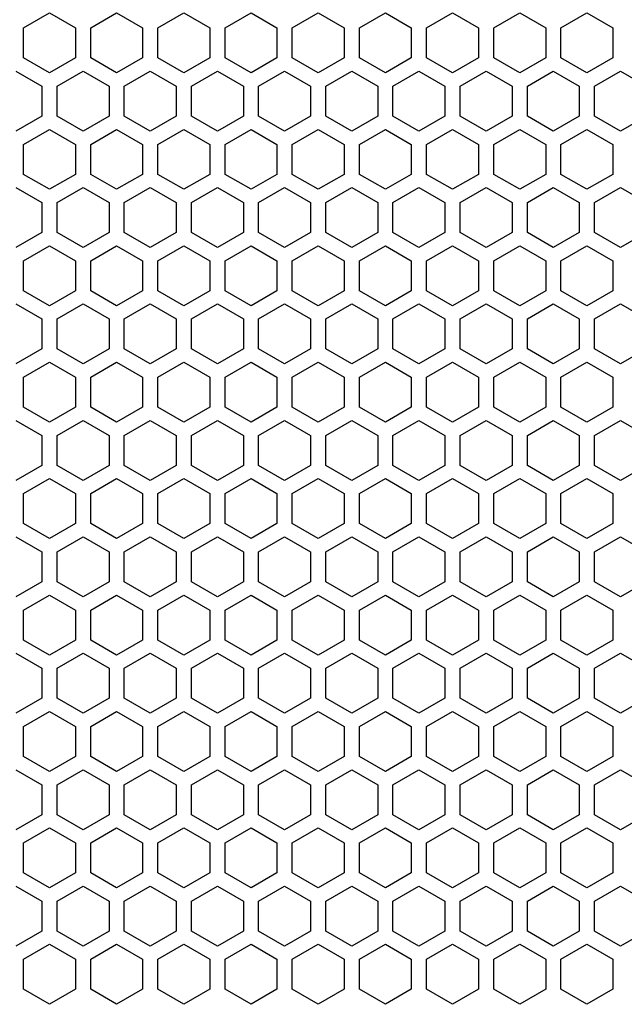
# Model space of a CAD drawing. Extents: x -1085 to 2274, y -767 to 1608.
# Drawn here: x 317 to 376, y 550 to 646 of the extents above; entities that cross this region are included whole.
import ezdxf

# ---------------------------------------------------------------- set-up
doc = ezdxf.new("R2010")
doc.units = 0
doc.layers.get('0').update_dxf_attribs({"linetype": 'CONTINUOUS'})

msp = doc.modelspace()

# ---------------------------------------------------------------- linework, layer by layer
at = {"color": 7}
for p, q in [((317.346802, 645.517456), (319.896851, 646.989624)), ((319.896851, 646.989624), (322.446899, 645.517456)), ((323.946777, 645.517456), (326.496826, 646.989624)), ((326.496826, 646.989624), (329.046875, 645.517456)), ((330.546875, 645.517456), (333.096924, 646.989624)), ((333.096924, 646.989624), (335.646973, 645.517456)), ((337.146851, 645.517456), (339.696899, 646.989624)), ((339.696899, 646.989624), (342.246704, 645.517456)), ((343.746582, 645.517456), (346.296631, 646.989624)), ((346.296631, 646.989624), (348.84668, 645.517456)), ((350.346924, 645.517456), (352.896973, 646.989624)), ((352.896973, 646.989624), (355.447021, 645.517456)), ((356.947021, 645.517456), (359.496704, 646.989624)), ((359.496704, 646.989624), (362.046753, 645.517456)), ((363.546753, 645.517456), (366.096802, 646.989624)), ((366.096802, 646.989624), (368.646851, 645.517456)), ((370.146729, 645.517456), (372.696777, 646.989624)), ((372.696777, 646.989624), (375.246826, 645.517456)), ((317.346802, 642.572876), (317.346802, 645.517456)), ((322.446899, 645.517456), (322.446899, 642.572876)), ((323.946777, 642.572876), (323.946777, 645.517456)), ((329.046875, 645.517456), (329.046875, 642.572876)), ((330.546875, 642.572876), (330.546875, 645.517456)), ((335.646973, 645.517456), (335.646973, 642.572876)), ((337.146851, 642.572876), (337.146851, 645.517456)), ((342.246704, 645.517456), (342.246704, 642.572876)), ((343.746582, 642.572876), (343.746582, 645.517456)), ((348.84668, 645.517456), (348.84668, 642.572876)), ((350.346924, 642.572876), (350.346924, 645.517456)), ((355.447021, 645.517456), (355.447021, 642.572876)), ((356.947021, 642.572876), (356.947021, 645.517456)), ((362.046753, 645.517456), (362.046753, 642.572876)), ((363.546753, 642.572876), (363.546753, 645.517456)), ((368.646851, 645.517456), (368.646851, 642.572876)), ((370.146729, 642.572876), (370.146729, 645.517456)), ((375.246826, 645.517456), (375.246826, 642.572876)), ((319.896851, 641.100708), (317.346802, 642.572876)), ((322.446899, 642.572876), (319.896851, 641.100708)), ((326.496826, 641.100708), (323.946777, 642.572876)), ((329.046875, 642.572876), (326.496826, 641.100708)), ((333.096924, 641.100708), (330.546875, 642.572876)), ((335.646973, 642.572876), (333.096924, 641.100708)), ((339.696899, 641.100708), (337.146851, 642.572876)), ((342.246704, 642.572876), (339.696899, 641.100708)), ((346.296631, 641.100708), (343.746582, 642.572876)), ((348.84668, 642.572876), (346.296631, 641.100708)), ((352.896973, 641.100708), (350.346924, 642.572876)), ((355.447021, 642.572876), (352.896973, 641.100708)), ((359.496704, 641.100708), (356.947021, 642.572876)), ((362.046753, 642.572876), (359.496704, 641.100708)), ((366.096802, 641.100708), (363.546753, 642.572876)), ((368.646851, 642.572876), (366.096802, 641.100708)), ((372.696777, 641.100708), (370.146729, 642.572876)), ((375.246826, 642.572876), (372.696777, 641.100708)), ((316.596924, 641.274048), (319.146973, 639.80188)), ((320.646973, 639.80188), (323.197021, 641.274048)), ((323.197021, 641.274048), (325.746704, 639.80188)), ((327.246704, 639.80188), (329.796753, 641.274048)), ((329.796753, 641.274048), (332.346802, 639.80188)), ((333.84668, 639.80188), (336.396729, 641.274048)), ((336.396729, 641.274048), (338.946777, 639.80188)), ((340.447021, 639.80188), (342.996826, 641.274048)), ((342.996826, 641.274048), (345.546875, 639.80188)), ((347.046753, 639.80188), (349.596802, 641.274048)), ((349.596802, 641.274048), (352.146851, 639.80188)), ((353.646851, 639.80188), (356.196899, 641.274048)), ((356.196899, 641.274048), (358.746582, 639.80188)), ((360.246826, 639.80188), (362.796875, 641.274048)), ((362.796875, 641.274048), (365.346924, 639.80188)), ((366.846924, 639.80188), (369.396973, 641.274048)), ((369.396973, 641.274048), (371.947021, 639.80188)), ((373.446899, 639.80188), (375.996704, 641.274048)), ((375.996704, 641.274048), (378.546753, 639.80188)), ((319.146973, 639.80188), (319.146973, 636.8573)), ((320.646973, 636.8573), (320.646973, 639.80188)), ((325.746704, 639.80188), (325.746704, 636.8573)), ((327.246704, 636.8573), (327.246704, 639.80188)), ((332.346802, 639.80188), (332.346802, 636.8573)), ((333.84668, 636.8573), (333.84668, 639.80188)), ((338.946777, 639.80188), (338.946777, 636.8573)), ((340.447021, 636.8573), (340.447021, 639.80188)), ((345.546875, 639.80188), (345.546875, 636.8573)), ((347.046753, 636.8573), (347.046753, 639.80188)), ((352.146851, 639.80188), (352.146851, 636.8573)), ((353.646851, 636.8573), (353.646851, 639.80188)), ((358.746582, 639.80188), (358.746582, 636.8573)), ((360.246826, 636.8573), (360.246826, 639.80188)), ((365.346924, 639.80188), (365.346924, 636.8573)), ((366.846924, 636.8573), (366.846924, 639.80188)), ((371.947021, 639.80188), (371.947021, 636.8573)), ((373.446899, 636.8573), (373.446899, 639.80188)), ((319.146973, 636.8573), (316.596924, 635.385132)), ((323.197021, 635.385132), (320.646973, 636.8573)), ((325.746704, 636.8573), (323.197021, 635.385132)), ((329.796753, 635.385132), (327.246704, 636.8573)), ((332.346802, 636.8573), (329.796753, 635.385132)), ((336.396729, 635.385132), (333.84668, 636.8573)), ((338.946777, 636.8573), (336.396729, 635.385132)), ((342.996826, 635.385132), (340.447021, 636.8573)), ((345.546875, 636.8573), (342.996826, 635.385132)), ((349.596802, 635.385132), (347.046753, 636.8573)), ((352.146851, 636.8573), (349.596802, 635.385132)), ((356.196899, 635.385132), (353.646851, 636.8573)), ((358.746582, 636.8573), (356.196899, 635.385132)), ((362.796875, 635.385132), (360.246826, 636.8573)), ((365.346924, 636.8573), (362.796875, 635.385132)), ((369.396973, 635.385132), (366.846924, 636.8573)), ((371.947021, 636.8573), (369.396973, 635.385132)), ((375.996704, 635.385132), (373.446899, 636.8573)), ((378.546753, 636.8573), (375.996704, 635.385132)), ((317.346802, 634.08606), (319.896851, 635.558228)), ((319.896851, 635.558228), (322.446899, 634.08606)), ((323.946777, 634.08606), (326.496826, 635.558228)), ((326.496826, 635.558228), (329.046875, 634.08606)), ((330.546875, 634.08606), (333.096924, 635.558228)), ((333.096924, 635.558228), (335.646973, 634.08606)), ((337.146851, 634.08606), (339.696899, 635.558228)), ((339.696899, 635.558228), (342.246704, 634.08606)), ((343.746582, 634.08606), (346.296631, 635.558228)), ((346.296631, 635.558228), (348.84668, 634.08606)), ((350.346924, 634.08606), (352.896973, 635.558228)), ((352.896973, 635.558228), (355.447021, 634.08606)), ((356.947021, 634.08606), (359.496704, 635.558228)), ((359.496704, 635.558228), (362.046753, 634.08606)), ((363.546753, 634.08606), (366.096802, 635.558228)), ((366.096802, 635.558228), (368.646851, 634.08606)), ((370.146729, 634.08606), (372.696777, 635.558228)), ((372.696777, 635.558228), (375.246826, 634.08606)), ((317.346802, 631.141235), (317.346802, 634.08606)), ((322.446899, 634.08606), (322.446899, 631.141235)), ((323.946777, 631.141235), (323.946777, 634.08606)), ((329.046875, 634.08606), (329.046875, 631.141235)), ((330.546875, 631.141235), (330.546875, 634.08606)), ((335.646973, 634.08606), (335.646973, 631.141235)), ((337.146851, 631.141235), (337.146851, 634.08606)), ((342.246704, 634.08606), (342.246704, 631.141235)), ((343.746582, 631.141235), (343.746582, 634.08606)), ((348.84668, 634.08606), (348.84668, 631.141235)), ((350.346924, 631.141235), (350.346924, 634.08606)), ((355.447021, 634.08606), (355.447021, 631.141235)), ((356.947021, 631.141235), (356.947021, 634.08606)), ((362.046753, 634.08606), (362.046753, 631.141235)), ((363.546753, 631.141235), (363.546753, 634.08606)), ((368.646851, 634.08606), (368.646851, 631.141235)), ((370.146729, 631.141235), (370.146729, 634.08606)), ((375.246826, 634.08606), (375.246826, 631.141235)), ((319.896851, 629.669067), (317.346802, 631.141235)), ((322.446899, 631.141235), (319.896851, 629.669067)), ((326.496826, 629.669067), (323.946777, 631.141235)), ((329.046875, 631.141235), (326.496826, 629.669067)), ((333.096924, 629.669067), (330.546875, 631.141235)), ((335.646973, 631.141235), (333.096924, 629.669067)), ((339.696899, 629.669067), (337.146851, 631.141235)), ((342.246704, 631.141235), (339.696899, 629.669067)), ((346.296631, 629.669067), (343.746582, 631.141235)), ((348.84668, 631.141235), (346.296631, 629.669067)), ((352.896973, 629.669067), (350.346924, 631.141235)), ((355.447021, 631.141235), (352.896973, 629.669067)), ((359.496704, 629.669067), (356.947021, 631.141235)), ((362.046753, 631.141235), (359.496704, 629.669067)), ((366.096802, 629.669067), (363.546753, 631.141235)), ((368.646851, 631.141235), (366.096802, 629.669067)), ((372.696777, 629.669067), (370.146729, 631.141235)), ((375.246826, 631.141235), (372.696777, 629.669067)), ((316.596924, 629.842407), (319.146973, 628.369995)), ((320.646973, 628.369995), (323.197021, 629.842407)), ((323.197021, 629.842407), (325.746704, 628.369995)), ((327.246704, 628.369995), (329.796753, 629.842407)), ((329.796753, 629.842407), (332.346802, 628.369995)), ((333.84668, 628.369995), (336.396729, 629.842407)), ((336.396729, 629.842407), (338.946777, 628.369995)), ((340.447021, 628.369995), (342.996826, 629.842407)), ((342.996826, 629.842407), (345.546875, 628.369995)), ((347.046753, 628.369995), (349.596802, 629.842407)), ((349.596802, 629.842407), (352.146851, 628.369995)), ((353.646851, 628.369995), (356.196899, 629.842407)), ((356.196899, 629.842407), (358.746582, 628.369995)), ((360.246826, 628.369995), (362.796875, 629.842407)), ((362.796875, 629.842407), (365.346924, 628.369995)), ((366.846924, 628.369995), (369.396973, 629.842407)), ((369.396973, 629.842407), (371.947021, 628.369995)), ((373.446899, 628.369995), (375.996704, 629.842407)), ((375.996704, 629.842407), (378.546753, 628.369995)), ((319.146973, 628.369995), (319.146973, 625.425659)), ((320.646973, 625.425659), (320.646973, 628.369995)), ((325.746704, 628.369995), (325.746704, 625.425659)), ((327.246704, 625.425659), (327.246704, 628.369995)), ((332.346802, 628.369995), (332.346802, 625.425659)), ((333.84668, 625.425659), (333.84668, 628.369995)), ((338.946777, 628.369995), (338.946777, 625.425659)), ((340.447021, 625.425659), (340.447021, 628.369995)), ((345.546875, 628.369995), (345.546875, 625.425659)), ((347.046753, 625.425659), (347.046753, 628.369995)), ((352.146851, 628.369995), (352.146851, 625.425659)), ((353.646851, 625.425659), (353.646851, 628.369995)), ((358.746582, 628.369995), (358.746582, 625.425659)), ((360.246826, 625.425659), (360.246826, 628.369995)), ((365.346924, 628.369995), (365.346924, 625.425659)), ((366.846924, 625.425659), (366.846924, 628.369995)), ((371.947021, 628.369995), (371.947021, 625.425659)), ((373.446899, 625.425659), (373.446899, 628.369995)), ((319.146973, 625.425659), (316.596924, 623.953491)), ((323.197021, 623.953491), (320.646973, 625.425659)), ((325.746704, 625.425659), (323.197021, 623.953491)), ((329.796753, 623.953491), (327.246704, 625.425659)), ((332.346802, 625.425659), (329.796753, 623.953491)), ((336.396729, 623.953491), (333.84668, 625.425659)), ((338.946777, 625.425659), (336.396729, 623.953491)), ((342.996826, 623.953491), (340.447021, 625.425659)), ((345.546875, 625.425659), (342.996826, 623.953491)), ((349.596802, 623.953491), (347.046753, 625.425659)), ((352.146851, 625.425659), (349.596802, 623.953491)), ((356.196899, 623.953491), (353.646851, 625.425659)), ((358.746582, 625.425659), (356.196899, 623.953491)), ((362.796875, 623.953491), (360.246826, 625.425659)), ((365.346924, 625.425659), (362.796875, 623.953491)), ((369.396973, 623.953491), (366.846924, 625.425659)), ((371.947021, 625.425659), (369.396973, 623.953491)), ((375.996704, 623.953491), (373.446899, 625.425659)), ((378.546753, 625.425659), (375.996704, 623.953491)), ((317.346802, 622.654419), (319.896851, 624.126831)), ((319.896851, 624.126831), (322.446899, 622.654419)), ((323.946777, 622.654419), (326.496826, 624.126831)), ((326.496826, 624.126831), (329.046875, 622.654419)), ((330.546875, 622.654419), (333.096924, 624.126831)), ((333.096924, 624.126831), (335.646973, 622.654419)), ((337.146851, 622.654419), (339.696899, 624.126831)), ((339.696899, 624.126831), (342.246704, 622.654419)), ((343.746582, 622.654419), (346.296631, 624.126831)), ((346.296631, 624.126831), (348.84668, 622.654419)), ((350.346924, 622.654419), (352.896973, 624.126831)), ((352.896973, 624.126831), (355.447021, 622.654419)), ((356.947021, 622.654419), (359.496704, 624.126831)), ((359.496704, 624.126831), (362.046753, 622.654419)), ((363.546753, 622.654419), (366.096802, 624.126831)), ((366.096802, 624.126831), (368.646851, 622.654419)), ((370.146729, 622.654419), (372.696777, 624.126831)), ((372.696777, 624.126831), (375.246826, 622.654419)), ((317.346802, 619.710083), (317.346802, 622.654419)), ((322.446899, 622.654419), (322.446899, 619.710083)), ((323.946777, 619.710083), (323.946777, 622.654419)), ((329.046875, 622.654419), (329.046875, 619.710083)), ((330.546875, 619.710083), (330.546875, 622.654419)), ((335.646973, 622.654419), (335.646973, 619.710083)), ((337.146851, 619.710083), (337.146851, 622.654419)), ((342.246704, 622.654419), (342.246704, 619.710083)), ((343.746582, 619.710083), (343.746582, 622.654419)), ((348.84668, 622.654419), (348.84668, 619.710083)), ((350.346924, 619.710083), (350.346924, 622.654419)), ((355.447021, 622.654419), (355.447021, 619.710083)), ((356.947021, 619.710083), (356.947021, 622.654419)), ((362.046753, 622.654419), (362.046753, 619.710083)), ((363.546753, 619.710083), (363.546753, 622.654419)), ((368.646851, 622.654419), (368.646851, 619.710083)), ((370.146729, 619.710083), (370.146729, 622.654419)), ((375.246826, 622.654419), (375.246826, 619.710083)), ((319.896851, 618.237915), (317.346802, 619.710083)), ((322.446899, 619.710083), (319.896851, 618.237915)), ((326.496826, 618.237915), (323.946777, 619.710083)), ((329.046875, 619.710083), (326.496826, 618.237915)), ((333.096924, 618.237915), (330.546875, 619.710083)), ((335.646973, 619.710083), (333.096924, 618.237915)), ((339.696899, 618.237915), (337.146851, 619.710083)), ((342.246704, 619.710083), (339.696899, 618.237915)), ((346.296631, 618.237915), (343.746582, 619.710083)), ((348.84668, 619.710083), (346.296631, 618.237915)), ((352.896973, 618.237915), (350.346924, 619.710083)), ((355.447021, 619.710083), (352.896973, 618.237915)), ((359.496704, 618.237915), (356.947021, 619.710083)), ((362.046753, 619.710083), (359.496704, 618.237915)), ((366.096802, 618.237915), (363.546753, 619.710083)), ((368.646851, 619.710083), (366.096802, 618.237915)), ((372.696777, 618.237915), (370.146729, 619.710083)), ((375.246826, 619.710083), (372.696777, 618.237915)), ((316.596924, 618.411011), (319.146973, 616.938843)), ((320.646973, 616.938843), (323.197021, 618.411011)), ((323.197021, 618.411011), (325.746704, 616.938843)), ((327.246704, 616.938843), (329.796753, 618.411011)), ((329.796753, 618.411011), (332.346802, 616.938843)), ((333.84668, 616.938843), (336.396729, 618.411011)), ((336.396729, 618.411011), (338.946777, 616.938843)), ((340.447021, 616.938843), (342.996826, 618.411011)), ((342.996826, 618.411011), (345.546875, 616.938843)), ((347.046753, 616.938843), (349.596802, 618.411011)), ((349.596802, 618.411011), (352.146851, 616.938843)), ((353.646851, 616.938843), (356.196899, 618.411011)), ((356.196899, 618.411011), (358.746582, 616.938843)), ((360.246826, 616.938843), (362.796875, 618.411011)), ((362.796875, 618.411011), (365.346924, 616.938843)), ((366.846924, 616.938843), (369.396973, 618.411011)), ((369.396973, 618.411011), (371.947021, 616.938843)), ((373.446899, 616.938843), (375.996704, 618.411011)), ((375.996704, 618.411011), (378.546753, 616.938843)), ((319.146973, 616.938843), (319.146973, 613.994019)), ((320.646973, 613.994019), (320.646973, 616.938843)), ((325.746704, 616.938843), (325.746704, 613.994019)), ((327.246704, 613.994019), (327.246704, 616.938843)), ((332.346802, 616.938843), (332.346802, 613.994019)), ((333.84668, 613.994019), (333.84668, 616.938843)), ((338.946777, 616.938843), (338.946777, 613.994019)), ((340.447021, 613.994019), (340.447021, 616.938843)), ((345.546875, 616.938843), (345.546875, 613.994019)), ((347.046753, 613.994019), (347.046753, 616.938843)), ((352.146851, 616.938843), (352.146851, 613.994019)), ((353.646851, 613.994019), (353.646851, 616.938843)), ((358.746582, 616.938843), (358.746582, 613.994019)), ((360.246826, 613.994019), (360.246826, 616.938843)), ((365.346924, 616.938843), (365.346924, 613.994019)), ((366.846924, 613.994019), (366.846924, 616.938843)), ((371.947021, 616.938843), (371.947021, 613.994019)), ((373.446899, 613.994019), (373.446899, 616.938843)), ((319.146973, 613.994019), (316.596924, 612.521851)), ((323.197021, 612.521851), (320.646973, 613.994019)), ((325.746704, 613.994019), (323.197021, 612.521851)), ((329.796753, 612.521851), (327.246704, 613.994019)), ((332.346802, 613.994019), (329.796753, 612.521851)), ((336.396729, 612.521851), (333.84668, 613.994019)), ((338.946777, 613.994019), (336.396729, 612.521851)), ((342.996826, 612.521851), (340.447021, 613.994019)), ((345.546875, 613.994019), (342.996826, 612.521851)), ((349.596802, 612.521851), (347.046753, 613.994019)), ((352.146851, 613.994019), (349.596802, 612.521851)), ((356.196899, 612.521851), (353.646851, 613.994019)), ((358.746582, 613.994019), (356.196899, 612.521851)), ((362.796875, 612.521851), (360.246826, 613.994019)), ((365.346924, 613.994019), (362.796875, 612.521851)), ((369.396973, 612.521851), (366.846924, 613.994019)), ((371.947021, 613.994019), (369.396973, 612.521851)), ((375.996704, 612.521851), (373.446899, 613.994019)), ((378.546753, 613.994019), (375.996704, 612.521851)), ((317.346802, 611.222778), (319.896851, 612.694946)), ((319.896851, 612.694946), (322.446899, 611.222778)), ((323.946777, 611.222778), (326.496826, 612.694946)), ((326.496826, 612.694946), (329.046875, 611.222778)), ((330.546875, 611.222778), (333.096924, 612.694946)), ((333.096924, 612.694946), (335.646973, 611.222778)), ((337.146851, 611.222778), (339.696899, 612.694946)), ((339.696899, 612.694946), (342.246704, 611.222778)), ((343.746582, 611.222778), (346.296631, 612.694946)), ((346.296631, 612.694946), (348.84668, 611.222778)), ((350.346924, 611.222778), (352.896973, 612.694946)), ((352.896973, 612.694946), (355.447021, 611.222778)), ((356.947021, 611.222778), (359.496704, 612.694946)), ((359.496704, 612.694946), (362.046753, 611.222778)), ((363.546753, 611.222778), (366.096802, 612.694946)), ((366.096802, 612.694946), (368.646851, 611.222778)), ((370.146729, 611.222778), (372.696777, 612.694946)), ((372.696777, 612.694946), (375.246826, 611.222778)), ((317.346802, 608.278442), (317.346802, 611.222778)), ((322.446899, 611.222778), (322.446899, 608.278442)), ((323.946777, 608.278442), (323.946777, 611.222778)), ((329.046875, 611.222778), (329.046875, 608.278442)), ((330.546875, 608.278442), (330.546875, 611.222778)), ((335.646973, 611.222778), (335.646973, 608.278442)), ((337.146851, 608.278442), (337.146851, 611.222778)), ((342.246704, 611.222778), (342.246704, 608.278442)), ((343.746582, 608.278442), (343.746582, 611.222778)), ((348.84668, 611.222778), (348.84668, 608.278442)), ((350.346924, 608.278442), (350.346924, 611.222778)), ((355.447021, 611.222778), (355.447021, 608.278442)), ((356.947021, 608.278442), (356.947021, 611.222778)), ((362.046753, 611.222778), (362.046753, 608.278442)), ((363.546753, 608.278442), (363.546753, 611.222778)), ((368.646851, 611.222778), (368.646851, 608.278442)), ((370.146729, 608.278442), (370.146729, 611.222778)), ((375.246826, 611.222778), (375.246826, 608.278442)), ((319.896851, 606.806274), (317.346802, 608.278442)), ((322.446899, 608.278442), (319.896851, 606.806274)), ((326.496826, 606.806274), (323.946777, 608.278442)), ((329.046875, 608.278442), (326.496826, 606.806274)), ((333.096924, 606.806274), (330.546875, 608.278442)), ((335.646973, 608.278442), (333.096924, 606.806274)), ((339.696899, 606.806274), (337.146851, 608.278442)), ((342.246704, 608.278442), (339.696899, 606.806274)), ((346.296631, 606.806274), (343.746582, 608.278442)), ((348.84668, 608.278442), (346.296631, 606.806274)), ((352.896973, 606.806274), (350.346924, 608.278442)), ((355.447021, 608.278442), (352.896973, 606.806274)), ((359.496704, 606.806274), (356.947021, 608.278442)), ((362.046753, 608.278442), (359.496704, 606.806274)), ((366.096802, 606.806274), (363.546753, 608.278442)), ((368.646851, 608.278442), (366.096802, 606.806274)), ((372.696777, 606.806274), (370.146729, 608.278442)), ((375.246826, 608.278442), (372.696777, 606.806274)), ((316.596924, 606.97937), (319.146973, 605.507202)), ((320.646973, 605.507202), (323.197021, 606.97937)), ((323.197021, 606.97937), (325.746704, 605.507202)), ((327.246704, 605.507202), (329.796753, 606.97937)), ((329.796753, 606.97937), (332.346802, 605.507202)), ((333.84668, 605.507202), (336.396729, 606.97937)), ((336.396729, 606.97937), (338.946777, 605.507202)), ((340.447021, 605.507202), (342.996826, 606.97937)), ((342.996826, 606.97937), (345.546875, 605.507202)), ((347.046753, 605.507202), (349.596802, 606.97937)), ((349.596802, 606.97937), (352.146851, 605.507202)), ((353.646851, 605.507202), (356.196899, 606.97937)), ((356.196899, 606.97937), (358.746582, 605.507202)), ((360.246826, 605.507202), (362.796875, 606.97937)), ((362.796875, 606.97937), (365.346924, 605.507202)), ((366.846924, 605.507202), (369.396973, 606.97937)), ((369.396973, 606.97937), (371.947021, 605.507202)), ((373.446899, 605.507202), (375.996704, 606.97937)), ((375.996704, 606.97937), (378.546753, 605.507202)), ((319.146973, 605.507202), (319.146973, 602.562622)), ((320.646973, 602.562622), (320.646973, 605.507202)), ((325.746704, 605.507202), (325.746704, 602.562622)), ((327.246704, 602.562622), (327.246704, 605.507202)), ((332.346802, 605.507202), (332.346802, 602.562622)), ((333.84668, 602.562622), (333.84668, 605.507202)), ((338.946777, 605.507202), (338.946777, 602.562622)), ((340.447021, 602.562622), (340.447021, 605.507202)), ((345.546875, 605.507202), (345.546875, 602.562622)), ((347.046753, 602.562622), (347.046753, 605.507202)), ((352.146851, 605.507202), (352.146851, 602.562622)), ((353.646851, 602.562622), (353.646851, 605.507202)), ((358.746582, 605.507202), (358.746582, 602.562622)), ((360.246826, 602.562622), (360.246826, 605.507202)), ((365.346924, 605.507202), (365.346924, 602.562622)), ((366.846924, 602.562622), (366.846924, 605.507202)), ((371.947021, 605.507202), (371.947021, 602.562622)), ((373.446899, 602.562622), (373.446899, 605.507202)), ((319.146973, 602.562622), (316.596924, 601.090454)), ((323.197021, 601.090454), (320.646973, 602.562622)), ((325.746704, 602.562622), (323.197021, 601.090454)), ((329.796753, 601.090454), (327.246704, 602.562622)), ((332.346802, 602.562622), (329.796753, 601.090454)), ((336.396729, 601.090454), (333.84668, 602.562622)), ((338.946777, 602.562622), (336.396729, 601.090454)), ((342.996826, 601.090454), (340.447021, 602.562622)), ((345.546875, 602.562622), (342.996826, 601.090454)), ((349.596802, 601.090454), (347.046753, 602.562622)), ((352.146851, 602.562622), (349.596802, 601.090454)), ((356.196899, 601.090454), (353.646851, 602.562622)), ((358.746582, 602.562622), (356.196899, 601.090454)), ((362.796875, 601.090454), (360.246826, 602.562622)), ((365.346924, 602.562622), (362.796875, 601.090454)), ((369.396973, 601.090454), (366.846924, 602.562622)), ((371.947021, 602.562622), (369.396973, 601.090454)), ((375.996704, 601.090454), (373.446899, 602.562622)), ((378.546753, 602.562622), (375.996704, 601.090454)), ((317.346802, 599.791138), (319.896851, 601.263794)), ((319.896851, 601.263794), (322.446899, 599.791138)), ((323.946777, 599.791138), (326.496826, 601.263794)), ((326.496826, 601.263794), (329.046875, 599.791138)), ((330.546875, 599.791138), (333.096924, 601.263794)), ((333.096924, 601.263794), (335.646973, 599.791138)), ((337.146851, 599.791138), (339.696899, 601.263794)), ((339.696899, 601.263794), (342.246704, 599.791138)), ((343.746582, 599.791138), (346.296631, 601.263794)), ((346.296631, 601.263794), (348.84668, 599.791138)), ((350.346924, 599.791138), (352.896973, 601.263794)), ((352.896973, 601.263794), (355.447021, 599.791138)), ((356.947021, 599.791138), (359.496704, 601.263794)), ((359.496704, 601.263794), (362.046753, 599.791138)), ((363.546753, 599.791138), (366.096802, 601.263794)), ((366.096802, 601.263794), (368.646851, 599.791138)), ((370.146729, 599.791138), (372.696777, 601.263794)), ((372.696777, 601.263794), (375.246826, 599.791138)), ((317.346802, 596.846802), (317.346802, 599.791138)), ((322.446899, 599.791138), (322.446899, 596.846802)), ((323.946777, 596.846802), (323.946777, 599.791138)), ((329.046875, 599.791138), (329.046875, 596.846802)), ((330.546875, 596.846802), (330.546875, 599.791138)), ((335.646973, 599.791138), (335.646973, 596.846802)), ((337.146851, 596.846802), (337.146851, 599.791138)), ((342.246704, 599.791138), (342.246704, 596.846802)), ((343.746582, 596.846802), (343.746582, 599.791138)), ((348.84668, 599.791138), (348.84668, 596.846802)), ((350.346924, 596.846802), (350.346924, 599.791138)), ((355.447021, 599.791138), (355.447021, 596.846802)), ((356.947021, 596.846802), (356.947021, 599.791138)), ((362.046753, 599.791138), (362.046753, 596.846802)), ((363.546753, 596.846802), (363.546753, 599.791138)), ((368.646851, 599.791138), (368.646851, 596.846802)), ((370.146729, 596.846802), (370.146729, 599.791138)), ((375.246826, 599.791138), (375.246826, 596.846802)), ((319.896851, 595.37439), (317.346802, 596.846802)), ((322.446899, 596.846802), (319.896851, 595.37439)), ((326.496826, 595.37439), (323.946777, 596.846802)), ((329.046875, 596.846802), (326.496826, 595.37439)), ((333.096924, 595.37439), (330.546875, 596.846802)), ((335.646973, 596.846802), (333.096924, 595.37439)), ((339.696899, 595.37439), (337.146851, 596.846802)), ((342.246704, 596.846802), (339.696899, 595.37439)), ((346.296631, 595.37439), (343.746582, 596.846802)), ((348.84668, 596.846802), (346.296631, 595.37439)), ((352.896973, 595.37439), (350.346924, 596.846802)), ((355.447021, 596.846802), (352.896973, 595.37439)), ((359.496704, 595.37439), (356.947021, 596.846802)), ((362.046753, 596.846802), (359.496704, 595.37439)), ((366.096802, 595.37439), (363.546753, 596.846802)), ((368.646851, 596.846802), (366.096802, 595.37439)), ((372.696777, 595.37439), (370.146729, 596.846802)), ((375.246826, 596.846802), (372.696777, 595.37439)), ((316.596924, 595.547729), (319.146973, 594.075562)), ((320.646973, 594.075562), (323.197021, 595.547729)), ((323.197021, 595.547729), (325.746704, 594.075562)), ((327.246704, 594.075562), (329.796753, 595.547729)), ((329.796753, 595.547729), (332.346802, 594.075562)), ((333.84668, 594.075562), (336.396729, 595.547729)), ((336.396729, 595.547729), (338.946777, 594.075562)), ((340.447021, 594.075562), (342.996826, 595.547729)), ((342.996826, 595.547729), (345.546875, 594.075562)), ((347.046753, 594.075562), (349.596802, 595.547729)), ((349.596802, 595.547729), (352.146851, 594.075562)), ((353.646851, 594.075562), (356.196899, 595.547729)), ((356.196899, 595.547729), (358.746582, 594.075562)), ((360.246826, 594.075562), (362.796875, 595.547729)), ((362.796875, 595.547729), (365.346924, 594.075562)), ((366.846924, 594.075562), (369.396973, 595.547729)), ((369.396973, 595.547729), (371.947021, 594.075562)), ((373.446899, 594.075562), (375.996704, 595.547729)), ((375.996704, 595.547729), (378.546753, 594.075562)), ((319.146973, 594.075562), (319.146973, 591.131226)), ((320.646973, 591.131226), (320.646973, 594.075562)), ((325.746704, 594.075562), (325.746704, 591.131226)), ((327.246704, 591.131226), (327.246704, 594.075562)), ((332.346802, 594.075562), (332.346802, 591.131226)), ((333.84668, 591.131226), (333.84668, 594.075562)), ((338.946777, 594.075562), (338.946777, 591.131226)), ((340.447021, 591.131226), (340.447021, 594.075562)), ((345.546875, 594.075562), (345.546875, 591.131226)), ((347.046753, 591.131226), (347.046753, 594.075562)), ((352.146851, 594.075562), (352.146851, 591.131226)), ((353.646851, 591.131226), (353.646851, 594.075562)), ((358.746582, 594.075562), (358.746582, 591.131226)), ((360.246826, 591.131226), (360.246826, 594.075562)), ((365.346924, 594.075562), (365.346924, 591.131226)), ((366.846924, 591.131226), (366.846924, 594.075562)), ((371.947021, 594.075562), (371.947021, 591.131226)), ((373.446899, 591.131226), (373.446899, 594.075562)), ((319.146973, 591.131226), (316.596924, 589.659058)), ((323.197021, 589.659058), (320.646973, 591.131226)), ((325.746704, 591.131226), (323.197021, 589.659058)), ((329.796753, 589.659058), (327.246704, 591.131226)), ((332.346802, 591.131226), (329.796753, 589.659058)), ((336.396729, 589.659058), (333.84668, 591.131226)), ((338.946777, 591.131226), (336.396729, 589.659058)), ((342.996826, 589.659058), (340.447021, 591.131226)), ((345.546875, 591.131226), (342.996826, 589.659058)), ((349.596802, 589.659058), (347.046753, 591.131226)), ((352.146851, 591.131226), (349.596802, 589.659058)), ((356.196899, 589.659058), (353.646851, 591.131226)), ((358.746582, 591.131226), (356.196899, 589.659058)), ((362.796875, 589.659058), (360.246826, 591.131226)), ((365.346924, 591.131226), (362.796875, 589.659058)), ((369.396973, 589.659058), (366.846924, 591.131226)), ((371.947021, 591.131226), (369.396973, 589.659058)), ((375.996704, 589.659058), (373.446899, 591.131226)), ((378.546753, 591.131226), (375.996704, 589.659058)), ((317.346802, 588.359985), (319.896851, 589.832153)), ((319.896851, 589.832153), (322.446899, 588.359985)), ((323.946777, 588.359985), (326.496826, 589.832153)), ((326.496826, 589.832153), (329.046875, 588.359985)), ((330.546875, 588.359985), (333.096924, 589.832153)), ((333.096924, 589.832153), (335.646973, 588.359985)), ((337.146851, 588.359985), (339.696899, 589.832153)), ((339.696899, 589.832153), (342.246704, 588.359985)), ((343.746582, 588.359985), (346.296631, 589.832153)), ((346.296631, 589.832153), (348.84668, 588.359985)), ((350.346924, 588.359985), (352.896973, 589.832153)), ((352.896973, 589.832153), (355.447021, 588.359985)), ((356.947021, 588.359985), (359.496704, 589.832153)), ((359.496704, 589.832153), (362.046753, 588.359985)), ((363.546753, 588.359985), (366.096802, 589.832153)), ((366.096802, 589.832153), (368.646851, 588.359985)), ((370.146729, 588.359985), (372.696777, 589.832153)), ((372.696777, 589.832153), (375.246826, 588.359985)), ((317.346802, 585.415405), (317.346802, 588.359985)), ((322.446899, 588.359985), (322.446899, 585.415405)), ((323.946777, 585.415405), (323.946777, 588.359985)), ((329.046875, 588.359985), (329.046875, 585.415405)), ((330.546875, 585.415405), (330.546875, 588.359985)), ((335.646973, 588.359985), (335.646973, 585.415405)), ((337.146851, 585.415405), (337.146851, 588.359985)), ((342.246704, 588.359985), (342.246704, 585.415405)), ((343.746582, 585.415405), (343.746582, 588.359985)), ((348.84668, 588.359985), (348.84668, 585.415405)), ((350.346924, 585.415405), (350.346924, 588.359985)), ((355.447021, 588.359985), (355.447021, 585.415405)), ((356.947021, 585.415405), (356.947021, 588.359985)), ((362.046753, 588.359985), (362.046753, 585.415405)), ((363.546753, 585.415405), (363.546753, 588.359985)), ((368.646851, 588.359985), (368.646851, 585.415405)), ((370.146729, 585.415405), (370.146729, 588.359985)), ((375.246826, 588.359985), (375.246826, 585.415405)), ((319.896851, 583.943237), (317.346802, 585.415405)), ((322.446899, 585.415405), (319.896851, 583.943237)), ((326.496826, 583.943237), (323.946777, 585.415405)), ((329.046875, 585.415405), (326.496826, 583.943237)), ((333.096924, 583.943237), (330.546875, 585.415405)), ((335.646973, 585.415405), (333.096924, 583.943237)), ((339.696899, 583.943237), (337.146851, 585.415405)), ((342.246704, 585.415405), (339.696899, 583.943237)), ((346.296631, 583.943237), (343.746582, 585.415405)), ((348.84668, 585.415405), (346.296631, 583.943237)), ((352.896973, 583.943237), (350.346924, 585.415405)), ((355.447021, 585.415405), (352.896973, 583.943237)), ((359.496704, 583.943237), (356.947021, 585.415405)), ((362.046753, 585.415405), (359.496704, 583.943237)), ((366.096802, 583.943237), (363.546753, 585.415405)), ((368.646851, 585.415405), (366.096802, 583.943237)), ((372.696777, 583.943237), (370.146729, 585.415405)), ((375.246826, 585.415405), (372.696777, 583.943237)), ((316.596924, 584.116089), (319.146973, 582.643921)), ((320.646973, 582.643921), (323.197021, 584.116089)), ((323.197021, 584.116089), (325.746704, 582.643921)), ((327.246704, 582.643921), (329.796753, 584.116089)), ((329.796753, 584.116089), (332.346802, 582.643921)), ((333.84668, 582.643921), (336.396729, 584.116089)), ((336.396729, 584.116089), (338.946777, 582.643921)), ((340.447021, 582.643921), (342.996826, 584.116089)), ((342.996826, 584.116089), (345.546875, 582.643921)), ((347.046753, 582.643921), (349.596802, 584.116089)), ((349.596802, 584.116089), (352.146851, 582.643921)), ((353.646851, 582.643921), (356.196899, 584.116089)), ((356.196899, 584.116089), (358.746582, 582.643921)), ((360.246826, 582.643921), (362.796875, 584.116089)), ((362.796875, 584.116089), (365.346924, 582.643921)), ((366.846924, 582.643921), (369.396973, 584.116089)), ((369.396973, 584.116089), (371.947021, 582.643921)), ((373.446899, 582.643921), (375.996704, 584.116089)), ((375.996704, 584.116089), (378.546753, 582.643921)), ((319.146973, 582.643921), (319.146973, 579.699341)), ((320.646973, 579.699341), (320.646973, 582.643921)), ((325.746704, 582.643921), (325.746704, 579.699341)), ((327.246704, 579.699341), (327.246704, 582.643921)), ((332.346802, 582.643921), (332.346802, 579.699341)), ((333.84668, 579.699341), (333.84668, 582.643921)), ((338.946777, 582.643921), (338.946777, 579.699341)), ((340.447021, 579.699341), (340.447021, 582.643921)), ((345.546875, 582.643921), (345.546875, 579.699341)), ((347.046753, 579.699341), (347.046753, 582.643921)), ((352.146851, 582.643921), (352.146851, 579.699341)), ((353.646851, 579.699341), (353.646851, 582.643921)), ((358.746582, 582.643921), (358.746582, 579.699341)), ((360.246826, 579.699341), (360.246826, 582.643921)), ((365.346924, 582.643921), (365.346924, 579.699341)), ((366.846924, 579.699341), (366.846924, 582.643921)), ((371.947021, 582.643921), (371.947021, 579.699341)), ((373.446899, 579.699341), (373.446899, 582.643921)), ((319.146973, 579.699341), (316.596924, 578.227173)), ((323.197021, 578.227173), (320.646973, 579.699341)), ((325.746704, 579.699341), (323.197021, 578.227173)), ((329.796753, 578.227173), (327.246704, 579.699341)), ((332.346802, 579.699341), (329.796753, 578.227173)), ((336.396729, 578.227173), (333.84668, 579.699341)), ((338.946777, 579.699341), (336.396729, 578.227173)), ((342.996826, 578.227173), (340.447021, 579.699341)), ((345.546875, 579.699341), (342.996826, 578.227173)), ((349.596802, 578.227173), (347.046753, 579.699341)), ((352.146851, 579.699341), (349.596802, 578.227173)), ((356.196899, 578.227173), (353.646851, 579.699341)), ((358.746582, 579.699341), (356.196899, 578.227173)), ((362.796875, 578.227173), (360.246826, 579.699341)), ((365.346924, 579.699341), (362.796875, 578.227173)), ((369.396973, 578.227173), (366.846924, 579.699341)), ((371.947021, 579.699341), (369.396973, 578.227173)), ((375.996704, 578.227173), (373.446899, 579.699341)), ((378.546753, 579.699341), (375.996704, 578.227173)), ((317.346802, 576.928345), (319.896851, 578.400513)), ((319.896851, 578.400513), (322.446899, 576.928345)), ((323.946777, 576.928345), (326.496826, 578.400513)), ((326.496826, 578.400513), (329.046875, 576.928345)), ((330.546875, 576.928345), (333.096924, 578.400513)), ((333.096924, 578.400513), (335.646973, 576.928345)), ((337.146851, 576.928345), (339.696899, 578.400513)), ((339.696899, 578.400513), (342.246704, 576.928345)), ((343.746582, 576.928345), (346.296631, 578.400513)), ((346.296631, 578.400513), (348.84668, 576.928345)), ((350.346924, 576.928345), (352.896973, 578.400513)), ((352.896973, 578.400513), (355.447021, 576.928345)), ((356.947021, 576.928345), (359.496704, 578.400513)), ((359.496704, 578.400513), (362.046753, 576.928345)), ((363.546753, 576.928345), (366.096802, 578.400513)), ((366.096802, 578.400513), (368.646851, 576.928345)), ((370.146729, 576.928345), (372.696777, 578.400513)), ((372.696777, 578.400513), (375.246826, 576.928345)), ((317.346802, 573.984009), (317.346802, 576.928345)), ((322.446899, 576.928345), (322.446899, 573.984009)), ((323.946777, 573.984009), (323.946777, 576.928345)), ((329.046875, 576.928345), (329.046875, 573.984009)), ((330.546875, 573.984009), (330.546875, 576.928345)), ((335.646973, 576.928345), (335.646973, 573.984009)), ((337.146851, 573.984009), (337.146851, 576.928345)), ((342.246704, 576.928345), (342.246704, 573.984009)), ((343.746582, 573.984009), (343.746582, 576.928345)), ((348.84668, 576.928345), (348.84668, 573.984009)), ((350.346924, 573.984009), (350.346924, 576.928345)), ((355.447021, 576.928345), (355.447021, 573.984009)), ((356.947021, 573.984009), (356.947021, 576.928345)), ((362.046753, 576.928345), (362.046753, 573.984009)), ((363.546753, 573.984009), (363.546753, 576.928345)), ((368.646851, 576.928345), (368.646851, 573.984009)), ((370.146729, 573.984009), (370.146729, 576.928345)), ((375.246826, 576.928345), (375.246826, 573.984009)), ((319.896851, 572.511597), (317.346802, 573.984009)), ((322.446899, 573.984009), (319.896851, 572.511597)), ((326.496826, 572.511597), (323.946777, 573.984009)), ((329.046875, 573.984009), (326.496826, 572.511597)), ((333.096924, 572.511597), (330.546875, 573.984009)), ((335.646973, 573.984009), (333.096924, 572.511597)), ((339.696899, 572.511597), (337.146851, 573.984009)), ((342.246704, 573.984009), (339.696899, 572.511597)), ((346.296631, 572.511597), (343.746582, 573.984009)), ((348.84668, 573.984009), (346.296631, 572.511597)), ((352.896973, 572.511597), (350.346924, 573.984009)), ((355.447021, 573.984009), (352.896973, 572.511597)), ((359.496704, 572.511597), (356.947021, 573.984009)), ((362.046753, 573.984009), (359.496704, 572.511597)), ((366.096802, 572.511597), (363.546753, 573.984009)), ((368.646851, 573.984009), (366.096802, 572.511597)), ((372.696777, 572.511597), (370.146729, 573.984009)), ((375.246826, 573.984009), (372.696777, 572.511597)), ((316.596924, 572.684937), (319.146973, 571.212524)), ((320.646973, 571.212524), (323.197021, 572.684937)), ((323.197021, 572.684937), (325.746704, 571.212524)), ((327.246704, 571.212524), (329.796753, 572.684937)), ((329.796753, 572.684937), (332.346802, 571.212524)), ((333.84668, 571.212524), (336.396729, 572.684937)), ((336.396729, 572.684937), (338.946777, 571.212524)), ((340.447021, 571.212524), (342.996826, 572.684937)), ((342.996826, 572.684937), (345.546875, 571.212524)), ((347.046753, 571.212524), (349.596802, 572.684937)), ((349.596802, 572.684937), (352.146851, 571.212524)), ((353.646851, 571.212524), (356.196899, 572.684937)), ((356.196899, 572.684937), (358.746582, 571.212524)), ((360.246826, 571.212524), (362.796875, 572.684937)), ((362.796875, 572.684937), (365.346924, 571.212524)), ((366.846924, 571.212524), (369.396973, 572.684937)), ((369.396973, 572.684937), (371.947021, 571.212524)), ((373.446899, 571.212524), (375.996704, 572.684937)), ((375.996704, 572.684937), (378.546753, 571.212524)), ((319.146973, 571.212524), (319.146973, 568.268188)), ((320.646973, 568.268188), (320.646973, 571.212524)), ((325.746704, 571.212524), (325.746704, 568.268188)), ((327.246704, 568.268188), (327.246704, 571.212524)), ((332.346802, 571.212524), (332.346802, 568.268188)), ((333.84668, 568.268188), (333.84668, 571.212524)), ((338.946777, 571.212524), (338.946777, 568.268188)), ((340.447021, 568.268188), (340.447021, 571.212524)), ((345.546875, 571.212524), (345.546875, 568.268188)), ((347.046753, 568.268188), (347.046753, 571.212524)), ((352.146851, 571.212524), (352.146851, 568.268188)), ((353.646851, 568.268188), (353.646851, 571.212524)), ((358.746582, 571.212524), (358.746582, 568.268188)), ((360.246826, 568.268188), (360.246826, 571.212524)), ((365.346924, 571.212524), (365.346924, 568.268188)), ((366.846924, 568.268188), (366.846924, 571.212524)), ((371.947021, 571.212524), (371.947021, 568.268188)), ((373.446899, 568.268188), (373.446899, 571.212524)), ((319.146973, 568.268188), (316.596924, 566.795532)), ((323.197021, 566.795532), (320.646973, 568.268188)), ((325.746704, 568.268188), (323.197021, 566.795532)), ((329.796753, 566.795532), (327.246704, 568.268188)), ((332.346802, 568.268188), (329.796753, 566.795532)), ((336.396729, 566.795532), (333.84668, 568.268188)), ((338.946777, 568.268188), (336.396729, 566.795532)), ((342.996826, 566.795532), (340.447021, 568.268188)), ((345.546875, 568.268188), (342.996826, 566.795532)), ((349.596802, 566.795532), (347.046753, 568.268188)), ((352.146851, 568.268188), (349.596802, 566.795532)), ((356.196899, 566.795532), (353.646851, 568.268188)), ((358.746582, 568.268188), (356.196899, 566.795532)), ((362.796875, 566.795532), (360.246826, 568.268188)), ((365.346924, 568.268188), (362.796875, 566.795532)), ((369.396973, 566.795532), (366.846924, 568.268188)), ((371.947021, 568.268188), (369.396973, 566.795532)), ((375.996704, 566.795532), (373.446899, 568.268188)), ((378.546753, 568.268188), (375.996704, 566.795532)), ((317.346802, 565.496704), (319.896851, 566.968872)), ((319.896851, 566.968872), (322.446899, 565.496704)), ((323.946777, 565.496704), (326.496826, 566.968872)), ((326.496826, 566.968872), (329.046875, 565.496704)), ((330.546875, 565.496704), (333.096924, 566.968872)), ((333.096924, 566.968872), (335.646973, 565.496704)), ((337.146851, 565.496704), (339.696899, 566.968872)), ((339.696899, 566.968872), (342.246704, 565.496704)), ((343.746582, 565.496704), (346.296631, 566.968872)), ((346.296631, 566.968872), (348.84668, 565.496704)), ((350.346924, 565.496704), (352.896973, 566.968872)), ((352.896973, 566.968872), (355.447021, 565.496704)), ((356.947021, 565.496704), (359.496704, 566.968872)), ((359.496704, 566.968872), (362.046753, 565.496704)), ((363.546753, 565.496704), (366.096802, 566.968872)), ((366.096802, 566.968872), (368.646851, 565.496704)), ((370.146729, 565.496704), (372.696777, 566.968872)), ((372.696777, 566.968872), (375.246826, 565.496704)), ((317.346802, 562.552124), (317.346802, 565.496704)), ((322.446899, 565.496704), (322.446899, 562.552124)), ((323.946777, 562.552124), (323.946777, 565.496704)), ((329.046875, 565.496704), (329.046875, 562.552124)), ((330.546875, 562.552124), (330.546875, 565.496704)), ((335.646973, 565.496704), (335.646973, 562.552124)), ((337.146851, 562.552124), (337.146851, 565.496704)), ((342.246704, 565.496704), (342.246704, 562.552124)), ((343.746582, 562.552124), (343.746582, 565.496704)), ((348.84668, 565.496704), (348.84668, 562.552124)), ((350.346924, 562.552124), (350.346924, 565.496704)), ((355.447021, 565.496704), (355.447021, 562.552124)), ((356.947021, 562.552124), (356.947021, 565.496704)), ((362.046753, 565.496704), (362.046753, 562.552124)), ((363.546753, 562.552124), (363.546753, 565.496704)), ((368.646851, 565.496704), (368.646851, 562.552124)), ((370.146729, 562.552124), (370.146729, 565.496704)), ((375.246826, 565.496704), (375.246826, 562.552124)), ((319.896851, 561.079956), (317.346802, 562.552124)), ((322.446899, 562.552124), (319.896851, 561.079956)), ((326.496826, 561.079956), (323.946777, 562.552124)), ((329.046875, 562.552124), (326.496826, 561.079956)), ((333.096924, 561.079956), (330.546875, 562.552124)), ((335.646973, 562.552124), (333.096924, 561.079956)), ((339.696899, 561.079956), (337.146851, 562.552124)), ((342.246704, 562.552124), (339.696899, 561.079956)), ((346.296631, 561.079956), (343.746582, 562.552124)), ((348.84668, 562.552124), (346.296631, 561.079956)), ((352.896973, 561.079956), (350.346924, 562.552124)), ((355.447021, 562.552124), (352.896973, 561.079956)), ((359.496704, 561.079956), (356.947021, 562.552124)), ((362.046753, 562.552124), (359.496704, 561.079956)), ((366.096802, 561.079956), (363.546753, 562.552124)), ((368.646851, 562.552124), (366.096802, 561.079956)), ((372.696777, 561.079956), (370.146729, 562.552124)), ((375.246826, 562.552124), (372.696777, 561.079956)), ((316.596924, 561.253296), (319.146973, 559.781128)), ((320.646973, 559.781128), (323.197021, 561.253296)), ((323.197021, 561.253296), (325.746704, 559.781128)), ((327.246704, 559.781128), (329.796753, 561.253296)), ((329.796753, 561.253296), (332.346802, 559.781128)), ((333.84668, 559.781128), (336.396729, 561.253296)), ((336.396729, 561.253296), (338.946777, 559.781128)), ((340.447021, 559.781128), (342.996826, 561.253296)), ((342.996826, 561.253296), (345.546875, 559.781128)), ((347.046753, 559.781128), (349.596802, 561.253296)), ((349.596802, 561.253296), (352.146851, 559.781128)), ((353.646851, 559.781128), (356.196899, 561.253296)), ((356.196899, 561.253296), (358.746582, 559.781128)), ((360.246826, 559.781128), (362.796875, 561.253296)), ((362.796875, 561.253296), (365.346924, 559.781128)), ((366.846924, 559.781128), (369.396973, 561.253296)), ((369.396973, 561.253296), (371.947021, 559.781128)), ((373.446899, 559.781128), (375.996704, 561.253296)), ((375.996704, 561.253296), (378.546753, 559.781128)), ((319.146973, 559.781128), (319.146973, 556.836548)), ((320.646973, 556.836548), (320.646973, 559.781128)), ((325.746704, 559.781128), (325.746704, 556.836548)), ((327.246704, 556.836548), (327.246704, 559.781128)), ((332.346802, 559.781128), (332.346802, 556.836548)), ((333.84668, 556.836548), (333.84668, 559.781128)), ((338.946777, 559.781128), (338.946777, 556.836548)), ((340.447021, 556.836548), (340.447021, 559.781128)), ((345.546875, 559.781128), (345.546875, 556.836548)), ((347.046753, 556.836548), (347.046753, 559.781128)), ((352.146851, 559.781128), (352.146851, 556.836548)), ((353.646851, 556.836548), (353.646851, 559.781128)), ((358.746582, 559.781128), (358.746582, 556.836548)), ((360.246826, 556.836548), (360.246826, 559.781128)), ((365.346924, 559.781128), (365.346924, 556.836548)), ((366.846924, 556.836548), (366.846924, 559.781128)), ((371.947021, 559.781128), (371.947021, 556.836548)), ((373.446899, 556.836548), (373.446899, 559.781128)), ((319.146973, 556.836548), (316.596924, 555.36438)), ((323.197021, 555.36438), (320.646973, 556.836548)), ((325.746704, 556.836548), (323.197021, 555.36438)), ((329.796753, 555.36438), (327.246704, 556.836548)), ((332.346802, 556.836548), (329.796753, 555.36438)), ((336.396729, 555.36438), (333.84668, 556.836548)), ((338.946777, 556.836548), (336.396729, 555.36438)), ((342.996826, 555.36438), (340.447021, 556.836548)), ((345.546875, 556.836548), (342.996826, 555.36438)), ((349.596802, 555.36438), (347.046753, 556.836548)), ((352.146851, 556.836548), (349.596802, 555.36438)), ((356.196899, 555.36438), (353.646851, 556.836548)), ((358.746582, 556.836548), (356.196899, 555.36438)), ((362.796875, 555.36438), (360.246826, 556.836548)), ((365.346924, 556.836548), (362.796875, 555.36438)), ((369.396973, 555.36438), (366.846924, 556.836548)), ((371.947021, 556.836548), (369.396973, 555.36438)), ((375.996704, 555.36438), (373.446899, 556.836548)), ((378.546753, 556.836548), (375.996704, 555.36438)), ((317.346802, 554.065308), (319.896851, 555.537476)), ((319.896851, 555.537476), (322.446899, 554.065308)), ((323.946777, 554.065308), (326.496826, 555.537476)), ((326.496826, 555.537476), (329.046875, 554.065308)), ((330.546875, 554.065308), (333.096924, 555.537476)), ((333.096924, 555.537476), (335.646973, 554.065308)), ((337.146851, 554.065308), (339.696899, 555.537476)), ((339.696899, 555.537476), (342.246704, 554.065308)), ((343.746582, 554.065308), (346.296631, 555.537476)), ((346.296631, 555.537476), (348.84668, 554.065308)), ((350.346924, 554.065308), (352.896973, 555.537476)), ((352.896973, 555.537476), (355.447021, 554.065308)), ((356.947021, 554.065308), (359.496704, 555.537476)), ((359.496704, 555.537476), (362.046753, 554.065308)), ((363.546753, 554.065308), (366.096802, 555.537476)), ((366.096802, 555.537476), (368.646851, 554.065308)), ((370.146729, 554.065308), (372.696777, 555.537476)), ((372.696777, 555.537476), (375.246826, 554.065308)), ((317.346802, 551.120483), (317.346802, 554.065308)), ((322.446899, 554.065308), (322.446899, 551.120483)), ((323.946777, 551.120483), (323.946777, 554.065308)), ((329.046875, 554.065308), (329.046875, 551.120483)), ((330.546875, 551.120483), (330.546875, 554.065308)), ((335.646973, 554.065308), (335.646973, 551.120483)), ((337.146851, 551.120483), (337.146851, 554.065308)), ((342.246704, 554.065308), (342.246704, 551.120483)), ((343.746582, 551.120483), (343.746582, 554.065308)), ((348.84668, 554.065308), (348.84668, 551.120483)), ((350.346924, 551.120483), (350.346924, 554.065308)), ((355.447021, 554.065308), (355.447021, 551.120483)), ((356.947021, 551.120483), (356.947021, 554.065308)), ((362.046753, 554.065308), (362.046753, 551.120483)), ((363.546753, 551.120483), (363.546753, 554.065308)), ((368.646851, 554.065308), (368.646851, 551.120483)), ((370.146729, 551.120483), (370.146729, 554.065308)), ((375.246826, 554.065308), (375.246826, 551.120483)), ((319.896851, 549.648315), (317.346802, 551.120483)), ((322.446899, 551.120483), (319.896851, 549.648315)), ((326.496826, 549.648315), (323.946777, 551.120483)), ((329.046875, 551.120483), (326.496826, 549.648315)), ((333.096924, 549.648315), (330.546875, 551.120483)), ((335.646973, 551.120483), (333.096924, 549.648315)), ((339.696899, 549.648315), (337.146851, 551.120483)), ((342.246704, 551.120483), (339.696899, 549.648315)), ((346.296631, 549.648315), (343.746582, 551.120483)), ((348.84668, 551.120483), (346.296631, 549.648315)), ((352.896973, 549.648315), (350.346924, 551.120483)), ((355.447021, 551.120483), (352.896973, 549.648315)), ((359.496704, 549.648315), (356.947021, 551.120483)), ((362.046753, 551.120483), (359.496704, 549.648315)), ((366.096802, 549.648315), (363.546753, 551.120483)), ((368.646851, 551.120483), (366.096802, 549.648315)), ((372.696777, 549.648315), (370.146729, 551.120483)), ((375.246826, 551.120483), (372.696777, 549.648315))]:
    msp.add_line(p, q, dxfattribs=at)

doc.saveas('drawing.dxf')
